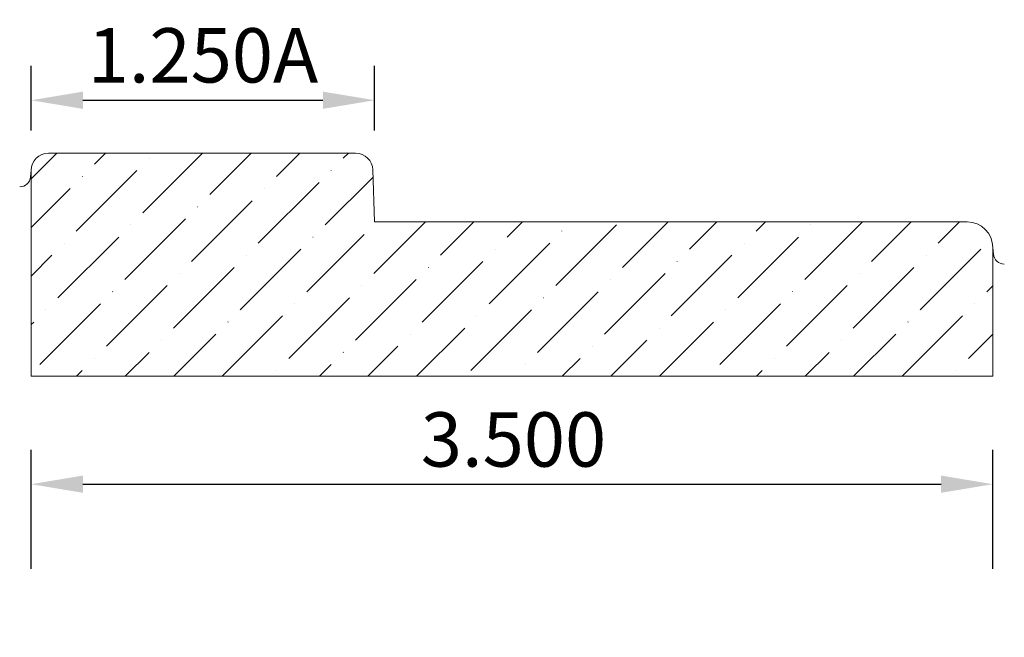
# Model space of a CAD drawing. Units: inches. Extents: x 5.63 to 9.21, y 5.06 to 7.31.
import ezdxf

# ---------------------------------------------------------------- set-up
doc = ezdxf.new("R2010")
doc.units = ezdxf.units.IN
doc.header["$MEASUREMENT"] = 0
doc.layers.get('0').update_dxf_attribs({"lineweight": 0, "true_color": 0x000000})
doc.styles.get("Standard").update_dxf_attribs({"font": 'Times New Roman.ttf'})
doc.dimstyles.get("Standard").update_dxf_attribs({"dimtxt": 0.15, "dimasz": 0.25, "dimexe": 0.125, "dimexo": 0.0625, "dimgap": 0.0625, "dimtad": 1, "dimtih": 1, "dimrnd": 0.01, "dimzin": 1, "dimdsep": 46, "dimtxsty": 'Standard', "dimcen": 0, "dimazin": 0, "dimtfac": 1, "dimtdec": 3, "dimtmove": 0, "dimatfit": 3, "dimfxl": 1, "dimtfillclr": 7, "dimfrac": 2, "dimtolj": 1, "dimtzin": 0, "dimarcsym": 0})

# ---------------------------------------------------------------- blocks, each defined once
blk = doc.blocks.new('*D2')
at = {"color": 7, "linetype": 'ByBlock', "lineweight": -2, "transparency": 16777216}
for p, q in [((5.67, 5.3112), (5.67, 5.7439)), ((9.17, 5.3112), (9.17, 5.7439)), ((5.858, 5.6189), (8.982, 5.6189))]:
    blk.add_line(p, q, dxfattribs=at)
at = {"color": 7, "linetype": 'Continuous', "transparency": 16777216}
for points in [[(5.858, 5.6503), (5.858, 5.5876), (5.67, 5.6189)], [(8.982, 5.6503), (8.982, 5.5876), (9.17, 5.6189)]]:
    blk.add_solid(points, dxfattribs=at)
at = {"layer": 'Defpoints', "color": 0, "linetype": 'Continuous', "transparency": 16777216}
for p in [(9.17, 5.6189), (5.67, 5.0612), (9.17, 5.0612)]:
    blk.add_point(p, dxfattribs=at)
at = {"color": 7, "linetype": 'Continuous', "lineweight": 0, "transparency": 16777216, "insert": (7.4255, 5.7818), "char_height": 0.198, "attachment_point": 5}
blk.add_mtext('\\A1;3.500', dxfattribs=at)
blk = doc.blocks.new('*D6')
at = {"color": 7, "linetype": 'ByBlock', "lineweight": -2, "transparency": 16777216}
for p, q in [((5.67, 6.9075), (5.67, 7.1424)), ((6.92, 6.9075), (6.92, 7.1424)), ((5.858, 7.0174), (6.732, 7.0174))]:
    blk.add_line(p, q, dxfattribs=at)
at = {"color": 7, "transparency": 16777216}
for points in [[(5.858, 7.0487), (5.858, 6.986), (5.67, 7.0174)], [(6.732, 6.986), (6.732, 7.0487), (6.92, 7.0174)]]:
    blk.add_solid(points, dxfattribs=at)
at = {"layer": 'Defpoints', "color": 0, "transparency": 16777216}
for p in [(6.92, 7.0174), (5.67, 6.6575), (6.92, 6.6575)]:
    blk.add_point(p, dxfattribs=at)
at = {"color": 7, "lineweight": 0, "transparency": 16777216, "insert": (6.295, 7.1809), "char_height": 0.198, "attachment_point": 5}
blk.add_mtext('\\A1;1.250A', dxfattribs=at)

msp = doc.modelspace()

# ---------------------------------------------------------------- hatches: boundary and pattern name
at = {"linetype": 'Continuous', "lineweight": 0}
h = msp.add_hatch(dxfattribs=at)
h.set_pattern_fill('ANSI36', style=0)
h.set_pattern_definition([(45, (0, 0), (0.0662913, 0.243068), [0.3125, -0.0625, 0.0004375, -0.0620625])])
h.paths.add_polyline_path([(5.7325, 6.8244), (5.7293, 6.8243), (5.7262, 6.8241), (5.723, 6.8237), (5.7199, 6.8231), (5.7168, 6.8224), (5.7138, 6.8215), (5.7108, 6.8205), (5.7079, 6.8193), (5.705, 6.818), (5.7022, 6.8165), (5.6995, 6.8149), (5.6968, 6.8132), (5.6943, 6.8113), (5.6918, 6.8093), (5.6895, 6.8072), (5.6872, 6.805), (5.6851, 6.8026), (5.6831, 6.8002), (5.6812, 6.7976), (5.6795, 6.795), (5.6779, 6.7922), (5.6764, 6.7894), (5.6751, 6.7866), (5.6739, 6.7836), (5.6729, 6.7806), (5.672, 6.7776), (5.6713, 6.7745), (5.6707, 6.7714), (5.6703, 6.7682), (5.6701, 6.7651), (5.67, 6.7619), (5.67, 6.0119), (9.17, 6.0119), (9.17, 6.4807), (9.1699, 6.4854), (9.1695, 6.4901), (9.1689, 6.4948), (9.1681, 6.4995), (9.167, 6.5042), (9.1657, 6.5087), (9.1642, 6.5132), (9.1624, 6.5176), (9.1604, 6.5219), (9.1582, 6.5262), (9.1558, 6.5302), (9.1532, 6.5342), (9.1504, 6.538), (9.1474, 6.5417), (9.1442, 6.5452), (9.1409, 6.5486), (9.1373, 6.5518), (9.1336, 6.5548), (9.1298, 6.5576), (9.1259, 6.5602), (9.1218, 6.5626), (9.1175, 6.5648), (9.1132, 6.5668), (9.1088, 6.5686), (9.1043, 6.5701), (9.0998, 6.5714), (9.0951, 6.5725), (9.0905, 6.5733), (9.0857, 6.5739), (9.081, 6.5743), (9.0763, 6.5744), (6.98, 6.5744), (6.9799, 6.5713), (6.9797, 6.5682), (6.9793, 6.5651), (6.9787, 6.562), (6.978, 6.559), (6.9771, 6.556), (6.9761, 6.5531), (6.9749, 6.5502), (6.9736, 6.5474), (6.9721, 6.5446), (6.9705, 6.5419), (6.9687, 6.5394), (6.9668, 6.5369), (6.9648, 6.5345), (6.9627, 6.5322), (6.9604, 6.5301), (6.9581, 6.528), (6.9556, 6.5261), (6.9531, 6.5243), (6.9504, 6.5227), (6.9477, 6.5212), (6.9449, 6.5198), (6.942, 6.5186), (6.9391, 6.5175), (6.9361, 6.5166), (6.9331, 6.5158), (6.93, 6.5152), (6.9269, 6.5148), (6.9238, 6.5145), (6.9207, 6.5144), (6.9176, 6.5145), (6.9145, 6.5147), (6.9114, 6.515), (6.9083, 6.5156), (6.9053, 6.5162), (6.9023, 6.5171), (6.8993, 6.5181), (6.8964, 6.5192), (6.8936, 6.5205), (6.8908, 6.522), (6.8881, 6.5236), (6.8855, 6.5253), (6.883, 6.5272), (6.8806, 6.5291), (6.8783, 6.5312), (6.8761, 6.5335), (6.8741, 6.5358), (6.8721, 6.5382), (6.8703, 6.5408), (6.8686, 6.5434), (6.8671, 6.5461), (6.8657, 6.5489), (6.8645, 6.5518), (6.8633, 6.5547), (6.8624, 6.5576), (6.8616, 6.5607), (6.861, 6.5637), (6.8605, 6.5668), (6.8602, 6.5699), (6.86, 6.573), (6.86, 6.5761), (6.8602, 6.5792), (6.8605, 6.5823), (6.861, 6.5854), (6.8617, 6.5885), (6.8625, 6.5915), (6.8635, 6.5944), (6.8646, 6.5974), (6.8658, 6.6002), (6.8673, 6.603), (6.8688, 6.6057), (6.8705, 6.6083), (6.8723, 6.6108), (6.8743, 6.6133), (6.8764, 6.6156), (6.8786, 6.6178), (6.8809, 6.6199), (6.8833, 6.6219), (6.8858, 6.6237), (6.8884, 6.6254), (6.8911, 6.627), (6.8939, 6.6284), (6.8967, 6.6297), (6.8996, 6.6308), (6.9026, 6.6318), (6.9056, 6.6326), (6.9086, 6.6333), (6.9117, 6.6338), (6.9148, 6.6342), (6.9179, 6.6344), (6.9134, 6.7641), (6.9132, 6.7673), (6.9128, 6.7705), (6.9123, 6.7736), (6.9116, 6.7767), (6.9108, 6.7798), (6.9098, 6.7829), (6.9087, 6.7859), (6.9074, 6.7888), (6.9059, 6.7916), (6.9043, 6.7944), (6.9026, 6.7971), (6.9007, 6.7997), (6.8987, 6.8022), (6.8966, 6.8046), (6.8943, 6.8069), (6.892, 6.809), (6.8895, 6.8111), (6.887, 6.813), (6.8843, 6.8148), (6.8815, 6.8164), (6.8787, 6.8179), (6.8758, 6.8192), (6.8728, 6.8204), (6.8698, 6.8215), (6.8668, 6.8224), (6.8636, 6.8231), (6.8605, 6.8237), (6.8573, 6.8241), (6.8541, 6.8243), (6.8509, 6.8244)])

# ---------------------------------------------------------------- linework, layer by layer
at = {"color": 7, "linetype": 'Continuous', "lineweight": 0}
for p, q in [((5.7325, 6.8244), (6.8509, 6.8244)), ((5.67, 6.7619), (5.668, 6.7384)), ((5.67, 6.0119), (5.67, 6.7619)), ((6.9134, 6.7641), (6.92, 6.5744)), ((9.0763, 6.5744), (6.92, 6.5744)), ((9.17, 6.0119), (9.17, 6.4807)), ((9.17, 6.4807), (9.1721, 6.4572)), ((5.67, 6.0119), (9.17, 6.0119))]:
    msp.add_line(p, q, dxfattribs=at)
for centre, radius, start, end in [((5.7325, 6.7619), 0.0625, 90, 180), ((6.8509, 6.7619), 0.0625, 2, 90), ((5.6281, 6.7419), 0.04, 270, 355), ((9.0763, 6.4807), 0.0938, 0, 90), ((9.2119, 6.4607), 0.04, 185, 270)]:
    msp.add_arc(centre, radius, start, end, dxfattribs=at)

# ---------------------------------------------------------------- dimensions: what is measured, and where the dimension line sits
dim = msp.add_linear_dim(base=(6.92, 7.0174), p1=(5.67, 6.6575), p2=(6.92, 6.6575), angle=180, text='<>A', dimstyle='Standard', override={"dimtxt": 0.198, "dimasz": 0.188, "dimexo": 0.25, "dimtih": 0, "dimdec": 3, "dimrnd": 0.001, "dimzin": 3, "dimclrd": 7, "dimclre": 7, "dimclrt": 7, "dimtdec": 4, "dimfxl": 1, "dimfxlon": 0, "dimfrac": 0}, dxfattribs=at)
dim.commit()
dim.dimension.update_dxf_attribs({"geometry": '*D6', "text_midpoint": (6.295, 7.1809)})
dim = msp.add_linear_dim(base=(9.17, 5.6189), p1=(5.67, 5.0612), p2=(9.17, 5.0612), angle=0, dimstyle='Standard', override={"dimtxt": 0.198, "dimasz": 0.188, "dimexo": 0.25, "dimtih": 0, "dimdec": 3, "dimrnd": 0.001, "dimzin": 3, "dimclrd": 7, "dimclre": 7, "dimclrt": 7, "dimtdec": 4, "dimfrac": 0}, dxfattribs=at)
dim.commit()
dim.dimension.update_dxf_attribs({"geometry": '*D2', "text_midpoint": (7.4255, 5.6189), "dimtype": 161})

doc.saveas('drawing.dxf')
